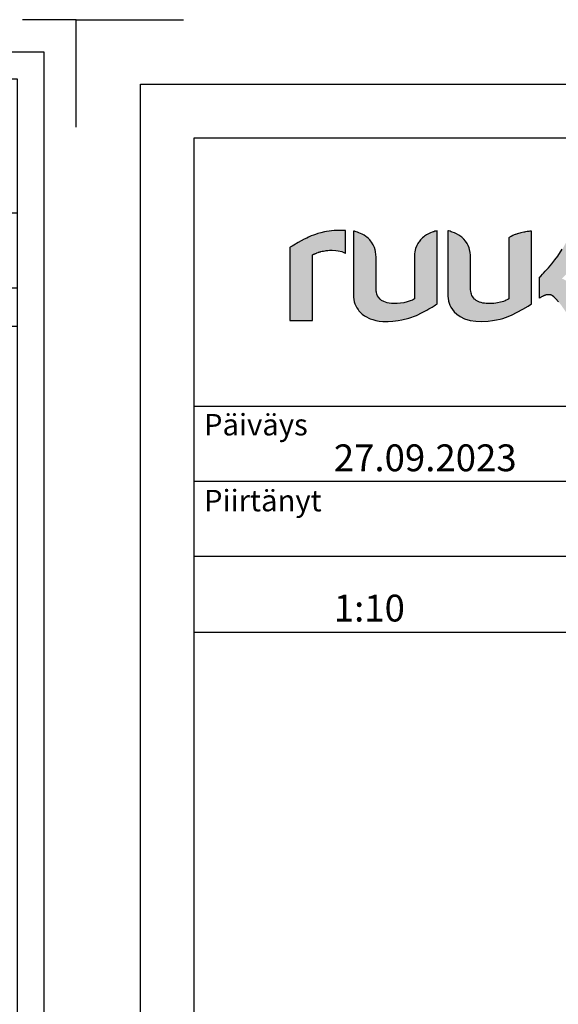
# Model space of a CAD drawing. Units: millimetres. Extents: x -117770 to -94341, y 22119 to 25676.
# Drawn here: x -100693 to -100191, y 24172 to 25089 of the extents above; entities that cross this region are included whole.
import ezdxf

# ---------------------------------------------------------------- set-up
doc = ezdxf.new("R2010")
doc.units = ezdxf.units.MM
doc.layers.add('S-2_FI', color=7, linetype='Continuous')
doc.layers.add('S-CONNECTORS', color=7, linetype='Continuous')
doc.styles.add('Ruukki_nimio', font='arial.ttf')

# ---------------------------------------------------------------- blocks, each defined once
blk = doc.blocks.new('title_block_fi')
at = {"layer": 'S-2_FI'}
h = blk.add_hatch(color=256, dxfattribs=at)
h.paths.add_polyline_path([(19.924, 275.77), (19.924, 268.974), (22.044, 268.974), (22.044, 275.089), (22.138, 275.139), (22.188, 275.161), (22.238, 275.183), (22.289, 275.205), (22.341, 275.227), (22.393, 275.248), (22.446, 275.269), (22.551, 275.308), (22.606, 275.326), (22.662, 275.344), (22.716, 275.359), (22.77, 275.374), (22.825, 275.389), (22.936, 275.418), (23.046, 275.443), (23.208, 275.474), (23.313, 275.49), (23.464, 275.51), (23.607, 275.521), (23.856, 275.522), (24.208, 275.504), (24.435, 275.475), (24.761, 275.392), (25.006, 275.283), (25.07, 275.244), (25.086, 275.238), (25.097, 275.238), (25.1, 275.244), (25.1, 277.363), (25.06, 277.368), (25.02, 277.372), (24.98, 277.373), (24.781, 277.374), (24.593, 277.374), (24.41, 277.369), (24.233, 277.361), (24.061, 277.35), (23.814, 277.327), (23.579, 277.3), (23.353, 277.265), (23.138, 277.225), (22.802, 277.146), (22.547, 277.072), (22.302, 276.989), (22.116, 276.923), (21.925, 276.847), (21.676, 276.74), (21.495, 276.657), (21.274, 276.542), (20.703, 276.233), (20.299, 276), (20.135, 275.903), (20.008, 275.826), (19.966, 275.798)])
h.paths.add_polyline_path([(25.845, 277.311), (25.845, 271.37), (25.855, 271.138), (25.881, 270.919), (25.93, 270.71), (25.992, 270.512), (26.045, 270.387), (26.103, 270.268), (26.167, 270.151), (26.278, 269.991), (26.357, 269.888), (26.533, 269.7), (26.677, 269.569), (26.887, 269.417), (27.055, 269.315), (27.29, 269.195), (27.412, 269.143), (27.666, 269.053), (27.926, 268.981), (28.261, 268.918), (28.601, 268.887), (29.087, 268.885), (29.525, 268.907), (30.004, 268.96), (30.37, 269.021), (31.027, 269.19), (31.723, 269.449), (32.258, 269.708), (32.675, 269.931), (32.887, 270.052), (33.171, 270.221), (33.368, 270.345), (33.506, 270.434), (33.617, 270.51), (33.65, 270.534), (33.65, 273.935), (33.65, 277.336), (33.545, 277.311), (33.44, 277.283), (33.335, 277.25), (33.283, 277.233), (33.181, 277.197), (33.03, 277.139), (32.839, 277.048), (32.653, 276.942), (32.478, 276.826), (32.395, 276.762), (32.276, 276.661), (32.2, 276.589), (32.093, 276.477), (32.024, 276.396), (31.96, 276.313), (31.902, 276.227), (31.844, 276.139), (31.819, 276.092), (31.744, 275.95), (31.647, 275.695), (31.6, 275.532), (31.565, 275.363), (31.542, 275.186), (31.534, 275.064), (31.531, 274.939), (31.531, 270.977), (31.342, 270.883), (31.135, 270.797), (30.867, 270.707), (30.539, 270.622), (29.931, 270.545), (29.72, 270.545), (29.406, 270.56), (29.167, 270.592), (28.987, 270.628), (28.824, 270.675), (28.671, 270.736), (28.469, 270.852), (28.327, 270.974), (28.182, 271.15), (28.106, 271.287), (28.045, 271.441), (28, 271.611), (27.983, 271.703), (27.97, 271.8), (27.962, 271.902), (27.958, 272.009), (27.957, 272.063), (27.957, 274.909), (27.95, 275.096), (27.912, 275.391), (27.875, 275.557), (27.807, 275.769), (27.699, 276.014), (27.53, 276.286), (27.433, 276.407), (27.365, 276.485), (27.256, 276.599), (27.098, 276.734), (27.015, 276.798), (26.84, 276.917), (26.657, 277.023), (26.512, 277.092), (26.364, 277.156), (26.213, 277.21), (26.109, 277.243), (26.003, 277.272), (25.951, 277.286), (25.898, 277.298)])
h.paths.add_polyline_path([(34.645, 277.336), (34.645, 271.37), (34.648, 271.212), (34.662, 271.063), (34.712, 270.777), (34.77, 270.577), (34.845, 270.387), (34.935, 270.21), (35.077, 269.991), (35.242, 269.791), (35.476, 269.569), (35.798, 269.348), (36.212, 269.143), (36.726, 268.981), (37.265, 268.896), (37.795, 268.882), (38.409, 268.914), (38.807, 268.96), (39.171, 269.021), (39.51, 269.098), (39.765, 269.171), (40.009, 269.251), (40.58, 269.473), (41.115, 269.736), (41.638, 270.021), (42.118, 270.315), (42.444, 270.534), (42.444, 277.289), (42.368, 277.287), (42.296, 277.284), (42.206, 277.277), (42.156, 277.272), (42.032, 277.255), (41.885, 277.233), (41.799, 277.217), (41.713, 277.2), (41.455, 277.142), (41.346, 277.114), (41.242, 277.085), (41.145, 277.054), (41.098, 277.039), (41.052, 277.024), (40.964, 276.992), (40.921, 276.975), (40.84, 276.945), (40.765, 276.912), (40.693, 276.879), (40.54, 276.8), (40.462, 276.754), (40.414, 276.723), (40.373, 276.697), (40.333, 276.671), (40.333, 270.977), (40.239, 270.927), (40.091, 270.861), (39.988, 270.818), (39.829, 270.758), (39.721, 270.722), (39.557, 270.676), (39.286, 270.611), (39.125, 270.584), (38.92, 270.557), (38.776, 270.545), (38.574, 270.545), (38.361, 270.55), (38.208, 270.56), (38.061, 270.575), (37.921, 270.597), (37.747, 270.638), (37.585, 270.689), (37.402, 270.769), (37.301, 270.829), (37.18, 270.92), (37.126, 270.97), (37.026, 271.084), (36.961, 271.179), (36.889, 271.318), (36.845, 271.436), (36.82, 271.519), (36.784, 271.697), (36.767, 271.844), (36.759, 272.004), (36.759, 272.058), (36.759, 274.939), (36.754, 275.064), (36.734, 275.305), (36.675, 275.587), (36.626, 275.748), (36.546, 275.95), (36.446, 276.139), (36.299, 276.355), (36.13, 276.552), (35.938, 276.729), (35.684, 276.915), (35.457, 277.048), (35.263, 277.139), (35.063, 277.217), (34.961, 277.25), (34.856, 277.283), (34.698, 277.323)])
h.paths.add_polyline_path([(43.195, 273), (43.302, 273.103), (43.475, 273.289), (43.572, 273.396), (43.725, 273.565), (44.021, 273.89), (44.347, 274.267), (44.629, 274.618), (44.902, 274.975), (45.312, 275.605), (45.543, 276.015), (45.697, 276.308), (45.789, 276.493), (45.875, 276.671), (45.922, 276.703), (45.991, 276.746), (46.071, 276.79), (46.171, 276.842), (46.251, 276.879), (46.343, 276.917), (46.445, 276.959), (46.556, 277), (46.616, 277.02), (46.675, 277.039), (46.742, 277.06), (46.808, 277.081), (46.88, 277.1), (46.952, 277.12), (47.029, 277.138), (47.105, 277.156), (47.268, 277.187), (47.38, 277.207), (47.495, 277.223), (47.612, 277.237), (47.728, 277.248), (47.842, 277.258), (48.194, 277.28), (48.399, 277.287), (48.449, 277.289), (48.485, 277.289), (48.473, 277.257), (48.462, 277.225), (48.432, 277.147), (48.37, 277.005), (48.321, 276.898), (48.268, 276.784), (48.241, 276.726), (48.052, 276.362), (47.919, 276.13), (47.766, 275.873), (47.624, 275.652), (47.458, 275.411), (47.332, 275.235), (47.134, 274.971), (46.704, 274.421), (46.526, 274.202), (46.412, 274.069), (46.251, 273.883), (45.913, 273.518), (45.742, 273.34), (45.584, 273.182), (45.35, 272.955), (45.262, 272.872), (45.318, 272.858), (45.451, 272.807), (45.506, 272.781), (45.618, 272.714), (45.767, 272.606), (45.897, 272.498), (45.931, 272.466), (46.118, 272.29), (46.285, 272.121), (46.628, 271.756), (46.882, 271.463), (47.288, 270.958), (47.598, 270.539), (47.919, 270.086), (48.291, 269.533), (48.332, 269.467), (48.436, 269.294), (48.496, 269.19), (48.57, 269.054), (48.591, 269.014), (48.612, 268.974), (46.141, 268.974), (45.931, 269.32), (45.692, 269.7), (45.548, 269.919), (45.179, 270.442), (44.96, 270.719), (44.716, 270.988), (44.538, 271.164), (44.414, 271.271), (44.326, 271.323), (44.287, 271.339), (44.248, 271.352), (44.229, 271.359), (44.187, 271.368), (44.143, 271.373), (44.101, 271.379), (44.079, 271.379), (44.035, 271.379), (43.968, 271.376), (43.924, 271.373), (43.882, 271.368), (43.797, 271.351), (43.755, 271.34), (43.708, 271.326), (43.684, 271.318), (43.637, 271.3), (43.589, 271.279), (43.564, 271.268), (43.517, 271.246), (43.47, 271.224), (43.427, 271.2), (43.384, 271.176), (43.346, 271.154), (43.278, 271.114), (43.248, 271.096), (43.229, 271.085), (43.195, 271.063)])
h.paths.add_polyline_path([(49.155, 276.671), (49.235, 276.723), (49.335, 276.784), (49.421, 276.83), (49.518, 276.879), (49.587, 276.912), (49.831, 277.009), (49.968, 277.054), (50.116, 277.1), (50.333, 277.156), (50.532, 277.2), (50.701, 277.23), (50.902, 277.259), (51.1, 277.277), (51.175, 277.282), (51.269, 277.289), (51.269, 268.974), (49.155, 268.974)])
h.paths.add_polyline_path([(52.02, 273), (52.25, 273.238), (52.498, 273.508), (52.654, 273.681), (52.844, 273.89), (53.01, 274.08), (53.17, 274.267), (53.318, 274.447), (53.452, 274.618), (53.573, 274.774), (53.677, 274.911), (53.761, 275.026), (54.009, 275.396), (54.198, 275.709), (54.368, 276.015), (54.568, 276.401), (54.656, 276.582), (54.699, 276.671), (54.716, 276.685), (54.771, 276.721), (54.792, 276.733), (54.838, 276.759), (54.924, 276.806), (55.036, 276.86), (55.122, 276.898), (55.217, 276.938), (55.323, 276.98), (55.439, 277.02), (55.566, 277.06), (55.633, 277.081), (55.704, 277.1), (55.774, 277.12), (55.852, 277.138), (55.929, 277.156), (56.091, 277.187), (56.205, 277.207), (56.378, 277.23), (56.495, 277.244), (56.608, 277.253), (56.664, 277.258), (56.827, 277.269), (57.018, 277.28), (57.094, 277.283), (57.222, 277.287), (57.273, 277.289), (57.309, 277.289), (57.298, 277.257), (57.287, 277.225), (57.27, 277.186), (57.254, 277.147), (57.234, 277.102), (57.215, 277.056), (57.193, 277.005), (57.171, 276.953), (57.144, 276.898), (57.118, 276.842), (57.033, 276.667), (57.004, 276.607), (56.975, 276.546), (56.946, 276.485), (56.923, 276.445), (56.899, 276.405), (56.826, 276.272), (56.772, 276.178), (56.652, 275.977), (56.447, 275.652), (56.323, 275.471), (56.154, 275.235), (55.957, 274.971), (55.719, 274.659), (55.528, 274.421), (55.347, 274.202), (55.18, 274.005), (54.973, 273.77), (54.649, 273.429), (54.484, 273.261), (54.259, 273.038), (54.173, 272.955), (54.087, 272.872), (54.195, 272.842), (54.3, 272.795), (54.356, 272.767), (54.44, 272.714), (54.527, 272.653), (54.62, 272.58), (54.719, 272.498), (54.863, 272.365), (55.18, 272.048), (55.451, 271.756), (55.825, 271.318), (56.109, 270.958), (56.564, 270.341), (56.827, 269.963), (57.115, 269.533), (57.292, 269.24), (57.437, 268.974), (54.965, 268.974), (54.824, 269.209), (54.601, 269.565), (54.419, 269.844), (54.163, 270.219), (53.947, 270.513), (53.785, 270.719), (53.627, 270.899), (53.45, 271.079), (53.307, 271.212), (53.203, 271.296), (53.112, 271.339), (53.009, 271.368), (52.923, 271.379), (52.858, 271.379), (52.749, 271.373), (52.663, 271.359), (52.556, 271.333), (52.46, 271.3), (52.388, 271.268), (52.294, 271.224), (52.206, 271.176), (52.131, 271.132), (52.073, 271.096), (52.027, 271.068), (52.02, 271.063)])
h.paths.add_polyline_path([(57.991, 276.671), (58.071, 276.723), (58.168, 276.784), (58.257, 276.83), (58.354, 276.879), (58.498, 276.945), (58.664, 277.009), (58.802, 277.054), (59.057, 277.128), (59.268, 277.178), (59.537, 277.23), (59.738, 277.259), (59.894, 277.275), (60.044, 277.283), (60.105, 277.289), (60.105, 268.974), (57.991, 268.974)])
for p, q in [((22.547, 277.072), (22.302, 276.989)), ((22.802, 277.146), (22.547, 277.072)), ((23.138, 277.225), (22.802, 277.146)), ((23.353, 277.265), (23.138, 277.225)), ((23.579, 277.3), (23.353, 277.265)), ((23.814, 277.327), (23.579, 277.3)), ((24.061, 277.35), (23.814, 277.327)), ((24.233, 277.361), (24.061, 277.35)), ((24.41, 277.369), (24.233, 277.361)), ((24.593, 277.374), (24.41, 277.369)), ((24.781, 277.374), (24.593, 277.374)), ((24.98, 277.373), (24.781, 277.374)), ((25.02, 277.372), (24.98, 277.373)), ((25.06, 277.368), (25.02, 277.372)), ((25.1, 277.363), (25.06, 277.368)), ((25.1, 275.244), (25.1, 277.363)), ((25.845, 277.311), (25.845, 271.37)), ((25.898, 277.298), (25.845, 277.311)), ((25.951, 277.286), (25.898, 277.298)), ((26.003, 277.272), (25.951, 277.286)), ((26.109, 277.243), (26.003, 277.272)), ((26.213, 277.21), (26.109, 277.243)), ((26.364, 277.156), (26.213, 277.21)), ((26.512, 277.092), (26.364, 277.156)), ((26.657, 277.023), (26.512, 277.092)), ((33.03, 277.139), (32.839, 277.048)), ((33.181, 277.197), (33.03, 277.139)), ((33.283, 277.233), (33.181, 277.197)), ((33.335, 277.25), (33.283, 277.233)), ((33.44, 277.283), (33.335, 277.25)), ((33.545, 277.311), (33.44, 277.283)), ((33.65, 277.336), (33.545, 277.311)), ((33.65, 273.935), (33.65, 277.336)), ((34.645, 277.336), (34.645, 271.37)), ((34.698, 277.323), (34.645, 277.336)), ((34.856, 277.283), (34.698, 277.323)), ((34.961, 277.25), (34.856, 277.283)), ((35.063, 277.217), (34.961, 277.25)), ((35.263, 277.139), (35.063, 277.217)), ((35.457, 277.048), (35.263, 277.139)), ((41.145, 277.054), (41.098, 277.039)), ((41.242, 277.085), (41.145, 277.054)), ((41.346, 277.114), (41.242, 277.085)), ((41.455, 277.142), (41.346, 277.114)), ((41.713, 277.2), (41.455, 277.142)), ((41.799, 277.217), (41.713, 277.2)), ((41.885, 277.233), (41.799, 277.217)), ((42.032, 277.255), (41.885, 277.233)), ((42.156, 277.272), (42.032, 277.255)), ((42.206, 277.277), (42.156, 277.272)), ((42.296, 277.284), (42.206, 277.277)), ((42.368, 277.287), (42.296, 277.284)), ((42.444, 277.289), (42.368, 277.287)), ((42.444, 270.534), (42.444, 277.289)), ((20.703, 276.233), (20.299, 276)), ((21.274, 276.542), (20.703, 276.233)), ((21.495, 276.657), (21.274, 276.542)), ((21.676, 276.74), (21.495, 276.657)), ((21.925, 276.847), (21.676, 276.74)), ((22.116, 276.923), (21.925, 276.847)), ((22.302, 276.989), (22.116, 276.923)), ((26.84, 276.917), (26.657, 277.023)), ((27.015, 276.798), (26.84, 276.917)), ((27.098, 276.734), (27.015, 276.798)), ((27.256, 276.599), (27.098, 276.734)), ((27.365, 276.485), (27.256, 276.599)), ((27.433, 276.407), (27.365, 276.485)), ((27.53, 276.286), (27.433, 276.407)), ((27.699, 276.014), (27.53, 276.286)), ((31.844, 276.139), (31.819, 276.092)), ((31.902, 276.227), (31.844, 276.139)), ((31.96, 276.313), (31.902, 276.227)), ((32.024, 276.396), (31.96, 276.313)), ((32.093, 276.477), (32.024, 276.396)), ((32.2, 276.589), (32.093, 276.477)), ((32.276, 276.661), (32.2, 276.589)), ((32.395, 276.762), (32.276, 276.661)), ((32.478, 276.826), (32.395, 276.762)), ((32.653, 276.942), (32.478, 276.826)), ((32.839, 277.048), (32.653, 276.942)), ((35.684, 276.915), (35.457, 277.048)), ((35.938, 276.729), (35.684, 276.915)), ((36.13, 276.552), (35.938, 276.729)), ((36.299, 276.355), (36.13, 276.552)), ((36.446, 276.139), (36.299, 276.355)), ((36.546, 275.95), (36.446, 276.139)), ((40.373, 276.697), (40.333, 276.671)), ((40.333, 276.671), (40.333, 270.977)), ((40.414, 276.723), (40.373, 276.697)), ((40.462, 276.754), (40.414, 276.723)), ((40.54, 276.8), (40.462, 276.754)), ((40.693, 276.879), (40.54, 276.8)), ((40.765, 276.912), (40.693, 276.879)), ((40.84, 276.945), (40.765, 276.912)), ((40.921, 276.975), (40.84, 276.945)), ((40.964, 276.992), (40.921, 276.975)), ((41.052, 277.024), (40.964, 276.992)), ((41.098, 277.039), (41.052, 277.024)), ((19.966, 275.798), (19.924, 275.77)), ((19.924, 275.77), (19.924, 268.974)), ((20.008, 275.826), (19.966, 275.798)), ((20.135, 275.903), (20.008, 275.826)), ((20.299, 276), (20.135, 275.903)), ((22.289, 275.205), (22.341, 275.227)), ((22.341, 275.227), (22.393, 275.248)), ((22.393, 275.248), (22.446, 275.269)), ((22.446, 275.269), (22.551, 275.308)), ((22.551, 275.308), (22.606, 275.326)), ((22.606, 275.326), (22.662, 275.344)), ((22.662, 275.344), (22.716, 275.359)), ((22.716, 275.359), (22.77, 275.374)), ((22.77, 275.374), (22.825, 275.389)), ((22.825, 275.389), (22.936, 275.418)), ((22.936, 275.418), (23.046, 275.443)), ((23.046, 275.443), (23.208, 275.474)), ((23.208, 275.474), (23.313, 275.49)), ((23.313, 275.49), (23.464, 275.51)), ((23.464, 275.51), (23.607, 275.521)), ((23.607, 275.521), (23.856, 275.522)), ((23.856, 275.522), (24.208, 275.504)), ((24.208, 275.504), (24.435, 275.475)), ((24.435, 275.475), (24.761, 275.392)), ((24.761, 275.392), (25.006, 275.283)), ((25.006, 275.283), (25.07, 275.244)), ((25.07, 275.244), (25.086, 275.238)), ((25.086, 275.238), (25.097, 275.238)), ((25.097, 275.238), (25.1, 275.244)), ((27.807, 275.769), (27.699, 276.014)), ((27.875, 275.557), (27.807, 275.769)), ((27.912, 275.391), (27.875, 275.557)), ((27.95, 275.096), (27.912, 275.391)), ((31.565, 275.363), (31.542, 275.186)), ((31.6, 275.532), (31.565, 275.363)), ((31.647, 275.695), (31.6, 275.532)), ((31.744, 275.95), (31.647, 275.695)), ((31.819, 276.092), (31.744, 275.95)), ((36.626, 275.748), (36.546, 275.95)), ((36.675, 275.587), (36.626, 275.748)), ((36.734, 275.305), (36.675, 275.587)), ((36.754, 275.064), (36.734, 275.305)), ((44.902, 274.975), (45.312, 275.605)), ((22.044, 275.089), (22.138, 275.139)), ((22.044, 268.974), (22.044, 275.089)), ((22.138, 275.139), (22.188, 275.161)), ((22.188, 275.161), (22.238, 275.183)), ((22.238, 275.183), (22.289, 275.205)), ((27.957, 274.909), (27.95, 275.096)), ((27.957, 272.063), (27.957, 274.909)), ((31.534, 275.064), (31.531, 274.939)), ((31.531, 274.939), (31.531, 270.977)), ((31.542, 275.186), (31.534, 275.064)), ((36.759, 274.939), (36.754, 275.064)), ((36.759, 272.058), (36.759, 274.939)), ((44.347, 274.267), (44.629, 274.618)), ((44.629, 274.618), (44.902, 274.975)), ((33.65, 270.534), (33.65, 273.935)), ((43.475, 273.289), (43.572, 273.396)), ((43.572, 273.396), (43.725, 273.565)), ((43.725, 273.565), (44.021, 273.89)), ((44.021, 273.89), (44.347, 274.267)), ((43.195, 273), (43.302, 273.103)), ((43.195, 271.063), (43.195, 273)), ((43.302, 273.103), (43.475, 273.289)), ((27.958, 272.009), (27.957, 272.063)), ((27.962, 271.902), (27.958, 272.009)), ((27.97, 271.8), (27.962, 271.902)), ((27.983, 271.703), (27.97, 271.8)), ((28, 271.611), (27.983, 271.703)), ((28.045, 271.441), (28, 271.611)), ((36.759, 272.004), (36.759, 272.058)), ((36.767, 271.844), (36.759, 272.004)), ((36.784, 271.697), (36.767, 271.844)), ((36.82, 271.519), (36.784, 271.697)), ((25.845, 271.37), (25.855, 271.138)), ((25.855, 271.138), (25.881, 270.919)), ((25.881, 270.919), (25.93, 270.71)), ((25.93, 270.71), (25.992, 270.512)), ((28.106, 271.287), (28.045, 271.441)), ((28.182, 271.15), (28.106, 271.287)), ((28.327, 270.974), (28.182, 271.15)), ((28.469, 270.852), (28.327, 270.974)), ((28.671, 270.736), (28.469, 270.852)), ((28.824, 270.675), (28.671, 270.736)), ((28.987, 270.628), (28.824, 270.675)), ((29.167, 270.592), (28.987, 270.628)), ((30.867, 270.707), (30.539, 270.622)), ((31.135, 270.797), (30.867, 270.707)), ((31.342, 270.883), (31.135, 270.797)), ((31.531, 270.977), (31.342, 270.883)), ((34.645, 271.37), (34.648, 271.212)), ((34.648, 271.212), (34.662, 271.063)), ((34.662, 271.063), (34.712, 270.777)), ((34.712, 270.777), (34.77, 270.577)), ((36.845, 271.436), (36.82, 271.519)), ((36.889, 271.318), (36.845, 271.436)), ((36.961, 271.179), (36.889, 271.318)), ((37.026, 271.084), (36.961, 271.179)), ((37.126, 270.97), (37.026, 271.084)), ((37.18, 270.92), (37.126, 270.97)), ((37.301, 270.829), (37.18, 270.92)), ((37.402, 270.769), (37.301, 270.829)), ((37.585, 270.689), (37.402, 270.769)), ((37.747, 270.638), (37.585, 270.689)), ((37.921, 270.597), (37.747, 270.638)), ((39.557, 270.676), (39.286, 270.611)), ((39.721, 270.722), (39.557, 270.676)), ((39.829, 270.758), (39.721, 270.722)), ((39.988, 270.818), (39.829, 270.758)), ((40.091, 270.861), (39.988, 270.818)), ((40.239, 270.927), (40.091, 270.861)), ((40.333, 270.977), (40.239, 270.927)), ((43.229, 271.085), (43.195, 271.063)), ((43.248, 271.096), (43.229, 271.085)), ((43.278, 271.114), (43.248, 271.096)), ((43.346, 271.154), (43.278, 271.114)), ((43.384, 271.176), (43.346, 271.154)), ((43.427, 271.2), (43.384, 271.176)), ((43.47, 271.224), (43.427, 271.2)), ((43.517, 271.246), (43.47, 271.224)), ((43.564, 271.268), (43.517, 271.246)), ((43.589, 271.279), (43.564, 271.268)), ((43.637, 271.3), (43.589, 271.279)), ((43.684, 271.318), (43.637, 271.3)), ((43.708, 271.326), (43.684, 271.318)), ((43.755, 271.34), (43.708, 271.326)), ((43.797, 271.351), (43.755, 271.34)), ((43.882, 271.368), (43.797, 271.351)), ((43.924, 271.373), (43.882, 271.368)), ((43.968, 271.376), (43.924, 271.373)), ((44.035, 271.379), (43.968, 271.376)), ((44.079, 271.379), (44.035, 271.379)), ((44.101, 271.379), (44.079, 271.379)), ((44.143, 271.373), (44.101, 271.379)), ((44.187, 271.368), (44.143, 271.373)), ((44.229, 271.359), (44.187, 271.368)), ((44.248, 271.352), (44.229, 271.359)), ((44.287, 271.339), (44.248, 271.352)), ((44.326, 271.323), (44.287, 271.339)), ((44.414, 271.271), (44.326, 271.323)), ((44.538, 271.164), (44.414, 271.271)), ((44.716, 270.988), (44.538, 271.164)), ((44.96, 270.719), (44.716, 270.988)), ((25.992, 270.512), (26.045, 270.387)), ((26.045, 270.387), (26.103, 270.268)), ((26.103, 270.268), (26.167, 270.151)), ((26.167, 270.151), (26.278, 269.991)), ((26.278, 269.991), (26.357, 269.888)), ((26.357, 269.888), (26.533, 269.7)), ((29.406, 270.56), (29.167, 270.592)), ((29.72, 270.545), (29.406, 270.56)), ((29.931, 270.545), (29.72, 270.545)), ((30.539, 270.622), (29.931, 270.545)), ((32.258, 269.708), (32.675, 269.931)), ((32.675, 269.931), (32.887, 270.052)), ((32.887, 270.052), (33.171, 270.221)), ((33.171, 270.221), (33.368, 270.345)), ((33.368, 270.345), (33.506, 270.434)), ((33.506, 270.434), (33.617, 270.51)), ((33.617, 270.51), (33.65, 270.534)), ((34.77, 270.577), (34.845, 270.387)), ((34.845, 270.387), (34.935, 270.21)), ((34.935, 270.21), (35.077, 269.991)), ((35.077, 269.991), (35.242, 269.791)), ((35.242, 269.791), (35.476, 269.569)), ((38.061, 270.575), (37.921, 270.597)), ((38.208, 270.56), (38.061, 270.575)), ((38.361, 270.55), (38.208, 270.56)), ((38.574, 270.545), (38.361, 270.55)), ((38.776, 270.545), (38.574, 270.545)), ((38.92, 270.557), (38.776, 270.545)), ((39.125, 270.584), (38.92, 270.557)), ((39.286, 270.611), (39.125, 270.584)), ((40.58, 269.473), (41.115, 269.736)), ((41.115, 269.736), (41.638, 270.021)), ((41.638, 270.021), (42.118, 270.315)), ((42.118, 270.315), (42.444, 270.534)), ((19.924, 268.974), (22.044, 268.974)), ((26.533, 269.7), (26.677, 269.569)), ((26.677, 269.569), (26.887, 269.417)), ((26.887, 269.417), (27.055, 269.315)), ((27.055, 269.315), (27.29, 269.195)), ((27.29, 269.195), (27.412, 269.143)), ((27.412, 269.143), (27.666, 269.053)), ((27.666, 269.053), (27.926, 268.981)), ((27.926, 268.981), (28.261, 268.918)), ((28.261, 268.918), (28.601, 268.887)), ((28.601, 268.887), (29.087, 268.885)), ((29.087, 268.885), (29.525, 268.907)), ((29.525, 268.907), (30.004, 268.96)), ((30.004, 268.96), (30.37, 269.021)), ((30.37, 269.021), (31.027, 269.19)), ((31.027, 269.19), (31.723, 269.449)), ((31.723, 269.449), (32.258, 269.708)), ((35.476, 269.569), (35.798, 269.348)), ((35.798, 269.348), (36.212, 269.143)), ((36.212, 269.143), (36.726, 268.981)), ((36.726, 268.981), (37.265, 268.896)), ((37.265, 268.896), (37.795, 268.882)), ((37.795, 268.882), (38.409, 268.914)), ((38.409, 268.914), (38.807, 268.96)), ((38.807, 268.96), (39.171, 269.021)), ((39.171, 269.021), (39.51, 269.098)), ((39.51, 269.098), (39.765, 269.171)), ((39.765, 269.171), (40.009, 269.251)), ((40.009, 269.251), (40.58, 269.473)), ((11, 261), (199, 261)), ((11, 254), (103.5, 254)), ((199, 247), (11, 247)), ((11, 239.921), (199, 239.921))]:
    blk.add_line(p, q, dxfattribs=at)
for points in [[(0, 287), (0, 297), (10, 297)], [(210, 287), (210, 297), (200, 297)]]:
    blk.add_lwpolyline(points, dxfattribs=at)
for points in [[(6, 291), (204, 291), (204, 6), (6, 6)], [(11, 286), (199, 286), (199, 11), (11, 11)]]:
    blk.add_lwpolyline(points, close=True, dxfattribs=at)
at = {"layer": 'S-2_FI', "style": 'Ruukki_nimio'}
for s, p in [('Päiväys', (11.924, 258.268)), ('Piirtänyt', (11.924, 251.195))]:
    blk.add_text(s, height=2, dxfattribs=at).set_placement(p)
for tag, p, height in [('SISÄLTÖ_1', (106.8, 274.82), 3), ('SISÄLTÖ_2', (106.8, 269.198), 3), ('SISÄLTÖ_3', (106.8, 263.575), 3), ('PÄIVÄYS', (24.019, 254.928), 2.5), ('MUUTOSPÄIVÄ', (71.019, 254.928), 2.5), ('TYÖNRO', (107.075, 252.65), 2.5), ('PIIRNO', (155.575, 252.65), 2.5), ('MUUTOS', (71.019, 247.928), 2.5), ('MITTAKAAVA', (24.019, 240.928), 2.5), ('KOHDE', (71.019, 240.928), 2.5), ('TIEDOSTOTUNNUS', (153.398, 240.922), 2.5)]:
    blk.add_attdef(tag, p, '', height=height, dxfattribs=at)

msp = doc.modelspace()

# ---------------------------------------------------------------- block references
at = {"layer": 'S-CONNECTORS', "xscale": 5, "yscale": 5, "zscale": 5}
msp.add_blockref('title_block_fi', (-101690.855, 23604.2102), dxfattribs=at)
at = {"layer": 'S-CONNECTORS'}
ref = msp.add_blockref('title_block_fi', (-100640.855, 22119.2102), dxfattribs=dict(at, xscale=10, yscale=10, zscale=10))
ref.add_attrib('PÄIVÄYS', '27.09.2023', (-100400.6656, 24668.4928), dxfattribs={"layer": 'S-2_FI', "height": 25, "style": 'Ruukki_nimio'})
ref.add_attrib('MITTAKAAVA', '1:10', (-100400.6656, 24528.4928), dxfattribs={"layer": 'S-2_FI', "height": 25, "style": 'Ruukki_nimio'})

doc.saveas('drawing.dxf')
